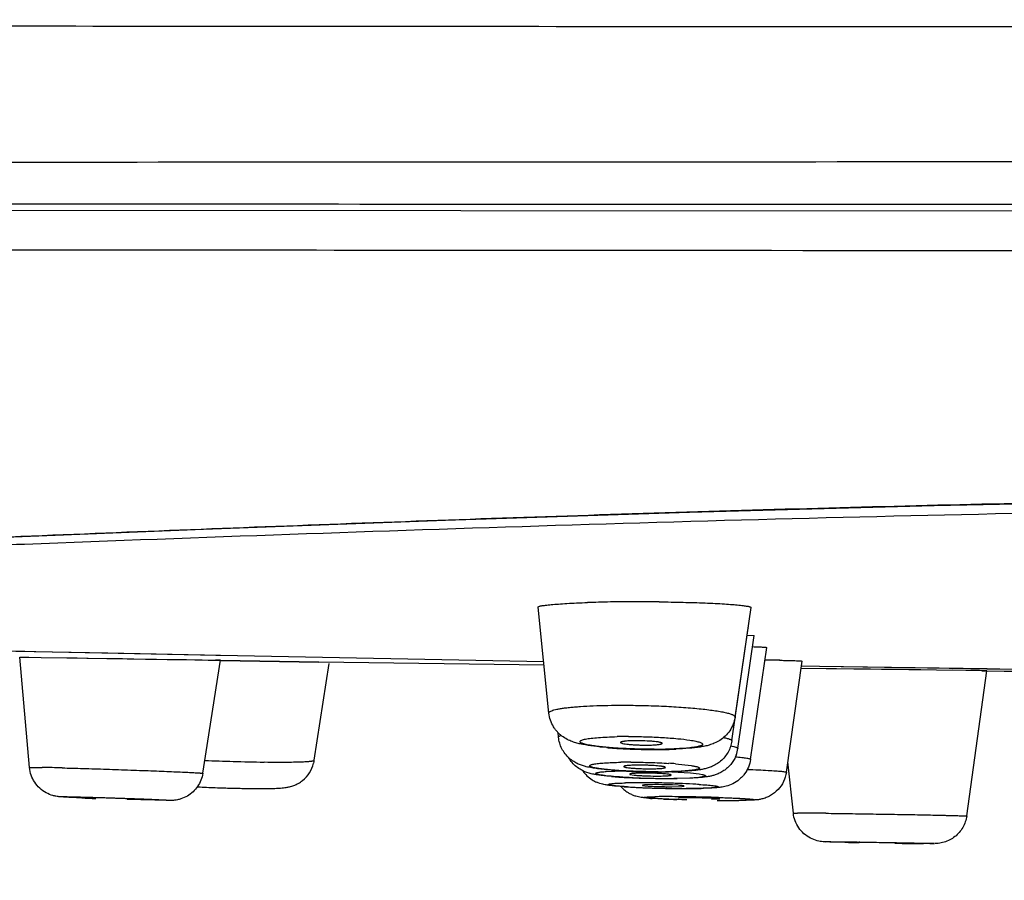
# Model space of a CAD drawing. Units: millimetres. Extents: x 72 to 8980, y -1552 to 626.
# Drawn here: x 6950 to 6965, y -145 to -132 of the extents above; entities that cross this region are included whole.
import ezdxf

# ---------------------------------------------------------------- set-up
doc = ezdxf.new("R2010")
doc.units = ezdxf.units.MM
doc.header["$MEASUREMENT"] = 0
doc.layers.add('Dimensions', color=7, linetype='Continuous')
doc.styles.get("Standard").update_dxf_attribs({"font": 'helr45w.ttf'})
doc.dimstyles.get("Standard").update_dxf_attribs({"dimscale": 10, "dimtxt": 2.5, "dimasz": 0.8, "dimexe": 1, "dimexo": 1, "dimgap": 1, "dimtad": 2, "dimtih": 1, "dimtoh": 1, "dimdec": 0, "dimzin": 0, "dimdsep": 46, "dimtxsty": 'Standard', "dimblk": 'DOT', "dimcen": 2, "dimclrd": 1, "dimclre": 1, "dimclrt": 1, "dimadec": 0, "dimazin": 0, "dimtfac": 1, "dimtdec": 0, "dimtofl": 0, "dimtmove": 0, "dimatfit": 3, "dimfxl": 1, "dimtolj": 1, "dimtzin": 0, "dimarcsym": 0})

# ---------------------------------------------------------------- blocks, each defined once
blk = doc.blocks.new('_Dot')
at = {"color": 0, "linetype": 'ByBlock', "lineweight": -2}
blk.add_line((-0.5, 0), (-1, 0), dxfattribs=at)
at = {"color": 0, "linetype": 'ByBlock', "const_width": 0.5}
blk.add_lwpolyline([(-0.25, 0, 1), (0.25, 0, 1)], format="xyb", close=True, dxfattribs=at)
blk = doc.blocks.new('*D44')
at = {"layer": 'Dimensions', "color": 1, "lineweight": -2, "transparency": 16777216}
for p, q in [((6875.776, -143.206), (6875.776, -196.075)), ((7074.691, -143.206), (7074.691, -196.075)), ((6883.776, -186.075), (7066.691, -186.075))]:
    blk.add_line(p, q, dxfattribs=at)
at = {"layer": 'Dimensions', "color": 1, "lineweight": -2, "transparency": 16777216, "xscale": 8, "yscale": 8, "zscale": 8, "rotation": 180}
blk.add_blockref('_Dot', (6875.776, -186.075), dxfattribs=at)
at = {"layer": 'Dimensions', "color": 1, "lineweight": -2, "transparency": 16777216, "xscale": 8, "yscale": 8, "zscale": 8}
blk.add_blockref('_Dot', (7074.691, -186.075), dxfattribs=at)
at = {"layer": 'Dimensions', "color": 1, "transparency": 16777216, "insert": (6975.233, -208.906), "char_height": 25, "attachment_point": 5}
blk.add_mtext('\\A1;199', dxfattribs=at)

msp = doc.modelspace()

# ---------------------------------------------------------------- linework, layer by layer
at = {"color": 7, "linetype": 'Continuous'}
for p, q in [((6961.609, -135.608), (6962.097, -135.609)), ((6961.609, -135.608), (6962.097, -135.609)), ((6962.097, -135.609), (6975.233, -135.613)), ((6958.133, -142.834), (6957.966, -141.179)), ((6961.04, -142.897), (6961.29, -141.186)), ((6960.991, -143.269), (6961.247, -141.506)), ((6961.227, -141.616), (6961.339, -141.622)), ((6961.245, -141.505), (6961.247, -141.506)), ((6961.083, -143.387), (6961.339, -141.622)), ((6951.247, -141.901), (6947.38, -141.824)), ((6949.871, -141.873), (6948.903, -141.854)), ((6949.948, -141.875), (6949.871, -141.873)), ((6950.122, -141.878), (6949.948, -141.875)), ((6952.691, -141.93), (6950.122, -141.878)), ((6953.007, -141.935), (6951.247, -141.901)), ((6961.282, -143.558), (6961.535, -141.81)), ((6950.023, -143.685), (6949.869, -141.961)), ((6949.869, -141.961), (6949.946, -141.962)), ((6949.87, -141.961), (6949.869, -141.961)), ((6949.87, -141.961), (6949.869, -141.961)), ((6949.9, -141.961), (6950.012, -141.963)), ((6949.946, -141.962), (6950.202, -141.965)), ((6950.012, -141.963), (6950.202, -141.965)), ((6950.202, -141.965), (6950.607, -141.971)), ((6950.607, -141.971), (6952.174, -141.995)), ((6950.936, -141.976), (6951.474, -141.984)), ((6952.008, -141.992), (6952.473, -142)), ((6952.473, -142), (6952.95, -142.008)), ((6952.931, -141.934), (6952.691, -141.93)), ((6952.729, -143.775), (6953.006, -142.009)), ((6953.006, -142.009), (6952.929, -142.009)), ((6953.007, -141.936), (6952.931, -141.934)), ((6952.95, -142.008), (6953.005, -142.009)), ((6953.005, -142.009), (6953.006, -142.009)), ((6953.005, -142.009), (6953.006, -142.01)), ((6953.006, -142.013), (6954.541, -142.037)), ((6954.541, -142.037), (6953.006, -142.014)), ((6958.052, -142.032), (6953.007, -141.936)), ((6954.47, -143.571), (6954.703, -142.062)), ((6958.058, -142.087), (6954.541, -142.037)), ((6958.058, -142.087), (6954.541, -142.037)), ((6961.842, -143.758), (6962.091, -142.024)), ((6962.465, -142.142), (6962.074, -142.138)), ((6962.465, -142.142), (6962.075, -142.138)), ((6962.36, -142.107), (6962.09, -142.102)), ((6962.36, -142.107), (6962.09, -142.102)), ((6964.976, -142.145), (6962.36, -142.107)), ((6964.723, -142.144), (6962.36, -142.107)), ((6962.626, -142.144), (6962.465, -142.142)), ((6964.187, -142.162), (6962.465, -142.142)), ((6963.154, -142.15), (6962.626, -142.144)), ((6964.187, -142.162), (6963.703, -142.156)), ((6964.644, -142.168), (6964.187, -142.162)), ((6964.975, -142.172), (6964.443, -142.165)), ((6964.857, -142.17), (6964.644, -142.168)), ((6964.658, -144.441), (6964.975, -142.172)), ((6964.975, -142.148), (6964.723, -142.144)), ((6964.895, -142.172), (6964.968, -142.173)), ((6964.895, -142.172), (6964.942, -142.172)), ((6964.968, -142.173), (6964.975, -142.172)), ((6958.284, -143.21), (6958.277, -143.14)), ((6959.899, -143.312), (6959.902, -143.308)), ((6961.083, -143.384), (6961.083, -143.387)), ((6961.951, -144.396), (6961.866, -143.594)), ((6950.023, -143.685), (6950.089, -143.683)), ((6950.089, -143.683), (6950.221, -143.684)), ((6958.776, -143.777), (6958.713, -143.757)), ((6959.03, -143.746), (6959.303, -143.736)), ((6960.052, -143.749), (6960.344, -143.769)), ((6960.11, -143.626), (6960.356, -143.653)), ((6960.344, -143.769), (6960.481, -143.785)), ((6959.396, -143.788), (6959.399, -143.791)), ((6959.399, -143.791), (6959.464, -143.802)), ((6960.382, -143.848), (6960.087, -143.855)), ((6960.334, -143.848), (6960.138, -143.854)), ((6960.475, -143.838), (6960.334, -143.848)), ((6960.525, -143.832), (6960.475, -143.838)), ((6960.481, -143.785), (6960.529, -143.793)), ((6959.305, -143.984), (6959.184, -143.975)), ((6959.627, -143.954), (6959.596, -143.959)), ((6959.787, -143.95), (6959.627, -143.954)), ((6960.051, -143.984), (6960.212, -143.98)), ((6960.154, -143.961), (6960.065, -143.956)), ((6960.212, -143.98), (6960.243, -143.976)), ((6950.512, -144.139), (6950.546, -144.139)), ((6951.053, -144.157), (6951.037, -144.158)), ((6952.193, -144.199), (6951.55, -144.184)), ((6951.67, -144.18), (6951.686, -144.18)), ((6952.211, -144.198), (6952.177, -144.199)), ((6959.715, -144.142), (6959.789, -144.14)), ((6959.924, -144.176), (6959.744, -144.167)), ((6960.289, -144.157), (6960.155, -144.162)), ((6960.448, -144.159), (6960.289, -144.157)), ((6960.671, -144.18), (6960.805, -144.175)), ((6961.951, -144.396), (6962.017, -144.395)), ((6962.447, -144.843), (6962.482, -144.842)), ((6962.988, -144.852), (6962.973, -144.852)), ((6963.622, -144.863), (6962.988, -144.852)), ((6963.606, -144.863), (6963.622, -144.863)), ((6964.121, -144.872), (6963.984, -144.871)), ((6964.113, -144.872), (6964.002, -144.872)), ((6964.147, -144.872), (6964.113, -144.872))]:
    msp.add_line(p, q, dxfattribs=at)
for points in [[(6894.9, -134.869), (6896.123, -134.869), (6897.731, -134.87), (6899.43, -134.872), (6901.194, -134.875), (6903.041, -134.88), (6905.04, -134.885), (6907.193, -134.891), (6909.497, -134.898), (6912.018, -134.906), (6914.747, -134.914), (6917.692, -134.923), (6920.946, -134.933), (6924.471, -134.943), (6928.301, -134.952), (6932.651, -134.962), (6937.378, -134.97), (6942.619, -134.977), (6949.007, -134.983), (6956.756, -134.989), (6965.651, -134.993), (6975.233, -134.995)], [(6913.148, -141.065), (6915.627, -141.06), (6918.538, -141.039), (6921.559, -141.003), (6924.683, -140.949), (6927.905, -140.878), (6931.221, -140.788), (6934.626, -140.68), (6938.112, -140.555), (6941.673, -140.416), (6945.307, -140.267), (6949.002, -140.114), (6952.742, -139.964), (6956.519, -139.823), (6960.327, -139.698), (6964.151, -139.593), (6967.983, -139.516), (6971.816, -139.468), (6975.233, -139.454)], [(6949.869, -141.961), (6949.874, -141.961), (6949.9, -141.961)], [(6950.607, -141.971), (6950.767, -141.973), (6950.936, -141.976)], [(6951.474, -141.984), (6951.834, -141.99), (6952.008, -141.992)], [(6952.174, -141.995), (6952.603, -142.002), (6952.717, -142.004), (6952.813, -142.006), (6952.891, -142.007)], [(6952.891, -142.007), (6952.988, -142.009), (6953.005, -142.009)], [(6953.006, -142.01), (6953.001, -142.01), (6952.975, -142.009), (6952.929, -142.009)], [(6954.541, -142.037), (6953.578, -142.022), (6953.006, -142.013)], [(6963.703, -142.156), (6963.523, -142.154), (6963.154, -142.15)], [(6964.975, -142.172), (6964.966, -142.172), (6964.942, -142.172), (6964.857, -142.17)]]:
    msp.add_lwpolyline(points, dxfattribs=at)
for centre, radius, start, end in [((6959.406, -161.298), 20.2, 91.409, 91.8971), ((6959.519, -165.864), 24.768, 90.5529, 91.4125), ((6959.553, -168.682), 27.587, 90.1697, 90.567), ((6959.56, -170.216), 29.12, 89.4134, 90.173), ((6960.826, -187.168), 45.167, 88.8435, 89.1341), ((6976.11, 802.957), 945.197, 269.325016, 269.847849), ((6959.375, -151.146), 7.946, 89.9709, 91.2807), ((6959.509, -146.375), 3.109, 88.8727, 89.9803), ((6959.621, -136.539), 6.859, 265.138, 265.8602), ((6959.69, -135.575), 7.826, 265.8669, 266.5532), ((6959.741, -134.728), 8.674, 266.5576, 267.2233), ((6959.771, -134.102), 9.301, 267.2258, 267.8908), ((6959.79, -133.552), 9.851, 267.894, 269.2575), ((6959.787, -133.956), 9.447, 269.247, 269.9971), ((6959.779, -135.454), 7.946, 269.9709, 271.2807), ((6959.787, -134.668), 8.735, 269.9949, 270.7564), ((6959.812, -136.063), 7.34, 270.7026, 272.3929), ((6960.585, -143.315), 0.504, 339.728, 351.7617), ((6954.068, -112.603), 30.998, 267.5832, 268.4058), ((6954.035, -113.998), 29.603, 268.3928, 269.3229), ((6953.922, -122.609), 20.99, 269.3558, 269.9717), ((6953.975, -143.495), 0.501, 345.8149, 351.2639), ((6959.411, -151.845), 8.244, 89.972, 91.0779), ((6949.71, -175.486), 31.807, 88.5213, 89.0804), ((6959.075, -143.45), 0.502, 214.4418, 237.7988), ((6959.656, -136.899), 6.847, 265.4292, 266.032), ((6959.724, -135.911), 7.838, 266.0377, 266.6115), ((6959.781, -134.93), 8.82, 266.6166, 267.1676), ((6959.822, -134.078), 9.674, 267.1707, 267.7088), ((6959.845, -133.498), 10.254, 267.7103, 268.2519), ((6959.856, -133.145), 10.608, 268.2521, 268.8053), ((6959.546, -147.356), 3.709, 89.0575, 89.9806), ((6959.543, -147.565), 3.917, 88.2299, 89.0628), ((6959.858, -133.092), 10.66, 268.8017, 269.3749), ((6959.852, -133.768), 9.985, 269.3688, 269.9971), ((6959.844, -135.507), 8.244, 269.972, 271.0779), ((6959.852, -134.669), 9.083, 269.995, 270.6342), ((6959.586, -150.299), 6.694, 85.5036, 86.3847), ((6959.094, -143.421), 0.537, 237.696, 246.71), ((6959.637, -137.415), 6.43, 265.3179, 265.8103), ((6959.718, -136.298), 7.55, 265.8161, 266.2747), ((6959.798, -135.068), 8.783, 266.2799, 266.7085), ((6959.868, -133.832), 10.021, 266.7123, 267.1179), ((6959.924, -132.702), 11.152, 267.1209, 267.5138), ((6959.937, -132.694), 11.159, 267.1877, 267.7805), ((6959.566, -155.371), 11.448, 89.9722, 90.6941), ((6959.967, -131.703), 12.153, 267.5162, 267.9018), ((6959.978, -131.617), 12.237, 267.7819, 268.3341), ((6959.994, -130.954), 12.902, 267.903, 268.2879), ((6959.567, -159.524), 15.602, 89.1099, 89.9862), ((6960.005, -130.596), 13.259, 268.2881, 268.6836), ((6959.619, -148.339), 4.567, 89.2401, 89.9808), ((6959.998, -130.931), 12.924, 268.3366, 268.8612), ((6959.616, -148.642), 4.87, 87.9445, 89.254), ((6960.008, -130.464), 13.391, 268.6837, 269.0935), ((6959.988, -131.687), 12.168, 268.8369, 269.9868), ((6959.822, -139.251), 4.567, 269.2401, 269.9808), ((6960.004, -130.765), 13.091, 269.0909, 269.5236), ((6959.996, -131.825), 12.031, 269.5182, 269.9975), ((6959.989, -134.143), 9.712, 269.9731, 270.8747), ((6959.996, -133.159), 10.697, 269.996, 270.4878), ((6953.407, -130.538), 13.468, 266.7546, 266.9366), ((6953.588, -127.065), 16.946, 266.952, 267.8691), ((6953.729, -123.619), 20.395, 267.8338, 268.1256), ((6953.741, -123.261), 20.753, 268.1239, 268.4246), ((6953.706, -124.578), 19.435, 268.421, 269.0904), ((6953.637, -128.936), 15.077, 269.0896, 269.9421), ((6959.635, -143.651), 0.502, 221.0971, 240.448), ((6959.898, -135.054), 8.949, 266.1955, 266.8445), ((6959.514, -151.594), 7.671, 90.8752, 91.3866), ((6959.954, -134.4), 9.605, 266.4569, 267.0344), ((6959.539, -153.023), 9.1, 90.7032, 90.8895), ((6960.067, -131.945), 12.063, 266.8562, 267.425), ((6960.093, -131.693), 12.315, 267.0407, 267.525), ((6960.261, -127.404), 16.608, 267.4619, 268.487), ((6960.247, -127.964), 16.048, 267.5516, 268.374), ((6959.986, -139.348), 4.635, 266.7985, 268.0507), ((6959.786, -149.787), 5.836, 89.4176, 89.9806), ((6960.292, -126.449), 17.563, 268.3653, 269.5301), ((6959.544, -161.591), 17.669, 88.3681, 89.1395), ((6960.305, -125.872), 18.141, 268.4747, 269.318), ((6960.055, -137.526), 6.458, 267.9826, 268.957), ((6959.787, -150.215), 6.264, 87.46, 89.4704), ((6960.063, -137.219), 6.765, 268.9401, 269.4175), ((6960.053, -138.148), 5.836, 269.4176, 269.9806), ((6959.569, -160.747), 16.824, 87.9635, 88.3684), ((6960.281, -128.292), 15.721, 269.302, 269.9918), ((6960.269, -129.426), 14.586, 269.5265, 269.9956), ((6959.68, -157.678), 13.753, 87.0735, 87.9713), ((6960.273, -132.564), 11.448, 269.9722, 270.6941), ((6959.885, -153.535), 9.605, 86.4569, 87.0344), ((6960.318, -136.026), 7.986, 270.6782, 271.3817), ((6953.123, -88.643), 55.563, 267.6445, 267.8685), ((6960.051, -139.28), 4.897, 265.7994, 266.4039), ((6959.925, -151.753), 7.614, 90.5012, 91.0263), ((6959.969, -156.495), 12.357, 89.9697, 90.5152), ((6960.787, -124.082), 20.113, 267.5405, 268.1388), ((6959.965, -166.13), 21.991, 89.0977, 89.9706), ((6959.878, -173.311), 29.173, 88.9158, 89.1504), ((6959.857, -174.511), 30.372, 88.6872, 88.9178), ((6959.906, -172.434), 28.295, 88.2205, 88.6903), ((6960.989, -124.008), 20.191, 269.3584, 269.984), ((6961.012, -121.95), 22.249, 269.5141, 269.7362), ((6960.995, -126.078), 18.121, 269.7302, 269.9971), ((6960.99, -131.842), 12.357, 269.9697, 270.5152), ((6962.007, -160.084), 15.689, 89.4815, 89.961), ((6961.638, -208.015), 63.622, 89.26064, 89.54022), ((6964.971, -38.369), 106.506, 268.80871, 268.92826), ((6964.739, -68.948), 75.928, 269.09345, 269.43014)]:
    msp.add_arc(centre, radius, start, end, dxfattribs=at)
for points, knots in [([(6969.233, -132.12), (6966.374, -132.12), (6960.658, -132.118), (6952.087, -132.112), (6944.95, -132.106), (6939.248, -132.1), (6934.982, -132.093), (6930.73, -132.085), (6926.497, -132.076), (6922.295, -132.066), (6918.136, -132.053), (6914.038, -132.039), (6910.028, -132.028), (6906.137, -132.018), (6903.587, -132.01), (6902.338, -132.007)], [0, 0, 0, 0, 0.128214, 0.256366, 0.384377, 0.448283, 0.512071, 0.575672, 0.638991, 0.701881, 0.764145, 0.825511, 0.885636, 0.943996, 1, 1, 1, 1]), ([(6894.211, -134.312), (6896.996, -134.312), (6902.979, -134.305), (6912.368, -134.284), (6922.462, -134.263), (6936.414, -134.24), (6950.497, -134.229), (6964.624, -134.223), (6971.697, -134.221), (6975.233, -134.221)], [0, 0, 0, 0, 0.103149, 0.221535, 0.347619, 0.476909, 0.738137, 0.869058, 1, 1, 1, 1]), ([(6894.896, -134.787), (6896.215, -134.787), (6898.982, -134.789), (6903.298, -134.796), (6907.917, -134.807), (6912.759, -134.819), (6917.755, -134.832), (6922.853, -134.844), (6928.016, -134.856), (6932.347, -134.863), (6935.826, -134.868), (6939.318, -134.872), (6943.689, -134.877), (6948.939, -134.881), (6955.947, -134.886), (6964.712, -134.89), (6971.726, -134.891), (6975.233, -134.891)], [0, 0, 0, 0, 0.049253, 0.10333, 0.161177, 0.221734, 0.284134, 0.347739, 0.412106, 0.476937, 0.509467, 0.542048, 0.60732, 0.672682, 0.738101, 0.869028, 1, 1, 1, 1]), ([(6895.463, -135.45), (6896.545, -135.45), (6898.803, -135.452), (6902.317, -135.46), (6906.064, -135.473), (6911.39, -135.494), (6918.307, -135.523), (6926.795, -135.554), (6935.434, -135.577), (6944.138, -135.593), (6952.869, -135.602), (6958.695, -135.607), (6961.609, -135.608)], [0, 0, 0, 0, 0.049077, 0.102429, 0.159346, 0.219047, 0.343973, 0.473054, 0.604022, 0.735768, 0.867817, 1, 1, 1, 1]), ([(6932.889, -140.735), (6934.528, -140.683), (6937.857, -140.566), (6942.915, -140.365), (6948.101, -140.146), (6953.395, -139.93), (6958.776, -139.734), (6964.224, -139.575), (6969.717, -139.471), (6973.392, -139.446), (6975.233, -139.446)], [0, 0, 0, 0, 0.116159, 0.235812, 0.358493, 0.483712, 0.610978, 0.739789, 0.869634, 1, 1, 1, 1]), ([(6913.633, -141.101), (6914.666, -141.101), (6916.778, -141.096), (6920.015, -141.07), (6923.384, -141.026), (6926.878, -140.962), (6930.488, -140.877), (6934.205, -140.772), (6938.02, -140.646), (6941.925, -140.504), (6945.91, -140.35), (6951.355, -140.138), (6958.289, -139.886), (6966.719, -139.666), (6972.386, -139.61), (6975.233, -139.61)], [0, 0, 0, 0, 0.050279, 0.102843, 0.157566, 0.214317, 0.272962, 0.333358, 0.395361, 0.458819, 0.52358, 0.589487, 0.724107, 0.861387, 1, 1, 1, 1]), ([(6957.966, -141.179), (6957.966, -141.178), (6957.968, -141.174), (6957.973, -141.172), (6957.981, -141.168), (6957.996, -141.164), (6958.018, -141.159), (6958.047, -141.154), (6958.082, -141.149), (6958.124, -141.144), (6958.191, -141.138), (6958.288, -141.13), (6958.421, -141.122), (6958.573, -141.114), (6958.68, -141.11), (6958.737, -141.108)], [0, 0, 0, 0, 0.007344, 0.013275, 0.021061, 0.042518, 0.072022, 0.109633, 0.155286, 0.208778, 0.269878, 0.413953, 0.585493, 0.781828, 1, 1, 1, 1]), ([(6959.858, -141.097), (6959.982, -141.099), (6960.221, -141.103), (6960.459, -141.11), (6960.572, -141.115)], [0, 0, 0, 0, 0.522969, 1, 1, 1, 1]), ([(6960.572, -141.115), (6960.625, -141.117), (6960.726, -141.121), (6960.868, -141.129), (6960.992, -141.138), (6961.082, -141.146), (6961.144, -141.152), (6961.182, -141.157), (6961.215, -141.162), (6961.241, -141.166), (6961.26, -141.171), (6961.272, -141.174), (6961.278, -141.176), (6961.283, -141.179), (6961.287, -141.181), (6961.289, -141.183), (6961.29, -141.185), (6961.29, -141.186)], [0, 0, 0, 0, 0.219449, 0.416475, 0.588035, 0.731858, 0.792712, 0.845851, 0.891101, 0.92838, 0.957639, 0.969265, 0.978905, 0.986601, 0.99245, 0.996697, 1, 1, 1, 1]), ([(6961.316, -141.797), (6961.333, -141.798), (6961.365, -141.799), (6961.409, -141.8), (6961.447, -141.802), (6961.478, -141.803), (6961.499, -141.805), (6961.513, -141.806), (6961.521, -141.807), (6961.527, -141.808), (6961.531, -141.808), (6961.534, -141.809), (6961.535, -141.81), (6961.535, -141.81)], [0, 0, 0, 0, 0.230009, 0.431475, 0.603521, 0.745277, 0.855918, 0.899433, 0.935062, 0.962806, 0.982691, 0.994832, 1, 1, 1, 1]), ([(6961.737, -142.01), (6961.764, -142.01), (6961.815, -142.011), (6961.886, -142.013), (6961.947, -142.015), (6961.991, -142.016), (6962.021, -142.018), (6962.039, -142.019), (6962.055, -142.02), (6962.068, -142.02), (6962.078, -142.021), (6962.085, -142.022), (6962.089, -142.023), (6962.091, -142.023), (6962.091, -142.024), (6962.091, -142.024)], [0, 0, 0, 0, 0.227399, 0.428028, 0.600234, 0.742671, 0.802463, 0.854509, 0.898713, 0.934982, 0.963226, 0.98337, 0.995433, 0.998531, 1, 1, 1, 1]), ([(6973.6, -142.235), (6972.88, -142.233), (6970.005, -142.217), (6967.13, -142.18), (6964.975, -142.148)], [0, 0, 0, 0, 0.250389, 1, 1, 1, 1]), ([(6958.133, -142.834), (6958.133, -142.832), (6958.134, -142.827), (6958.138, -142.82), (6958.144, -142.814), (6958.157, -142.805), (6958.18, -142.795), (6958.216, -142.784), (6958.262, -142.773), (6958.317, -142.763), (6958.382, -142.754), (6958.456, -142.745), (6958.538, -142.738), (6958.662, -142.728), (6958.912, -142.715), (6959.133, -142.712), (6959.286, -142.712)], [0, 0, 0, 0, 0.005445, 0.011525, 0.018903, 0.027949, 0.05171, 0.083548, 0.12359, 0.171634, 0.227384, 0.290514, 0.360639, 0.437256, 0.607856, 1, 1, 1, 1]), ([(6958.661, -143.324), (6958.637, -143.319), (6958.588, -143.309), (6958.514, -143.288), (6958.435, -143.256), (6958.368, -143.217), (6958.314, -143.176), (6958.274, -143.139), (6958.238, -143.097), (6958.195, -143.035), (6958.154, -142.947), (6958.137, -142.872), (6958.133, -142.834)], [0, 0, 0, 0, 0.0947, 0.19086, 0.297454, 0.422025, 0.489584, 0.559635, 0.631476, 0.704426, 0.851654, 1, 1, 1, 1]), ([(6959.286, -142.712), (6959.394, -142.712), (6959.61, -142.714), (6959.927, -142.725), (6960.183, -142.74), (6960.376, -142.755), (6960.507, -142.768), (6960.626, -142.782), (6960.732, -142.796), (6960.824, -142.812), (6960.891, -142.826), (6960.937, -142.837), (6960.965, -142.846), (6960.988, -142.854), (6961.007, -142.862), (6961.022, -142.871), (6961.033, -142.879), (6961.04, -142.888), (6961.041, -142.894), (6961.04, -142.897)], [0, 0, 0, 0, 0.181321, 0.362477, 0.533867, 0.61331, 0.687299, 0.754929, 0.815318, 0.867774, 0.911741, 0.930384, 0.946732, 0.960782, 0.972553, 0.982101, 0.989564, 0.995274, 1, 1, 1, 1]), ([(6961.04, -142.897), (6961.035, -142.935), (6961.015, -143.009), (6960.962, -143.111), (6960.891, -143.196), (6960.807, -143.261), (6960.722, -143.305), (6960.642, -143.334), (6960.568, -143.352), (6960.519, -143.36), (6960.495, -143.364)], [0, 0, 0, 0, 0.148398, 0.296012, 0.440255, 0.577546, 0.702756, 0.809704, 0.905419, 1, 1, 1, 1]), ([(6958.284, -143.21), (6958.284, -143.208), (6958.285, -143.204), (6958.289, -143.199), (6958.295, -143.194), (6958.306, -143.189), (6958.316, -143.185), (6958.322, -143.183)], [0, 0, 0, 0, 0.146925, 0.237889, 0.346778, 0.627459, 1, 1, 1, 1]), ([(6958.718, -143.672), (6958.698, -143.667), (6958.656, -143.655), (6958.589, -143.63), (6958.518, -143.592), (6958.448, -143.538), (6958.385, -143.471), (6958.334, -143.392), (6958.299, -143.304), (6958.287, -143.242), (6958.284, -143.21)], [0, 0, 0, 0, 0.090854, 0.195977, 0.315813, 0.44685, 0.583156, 0.721262, 0.860353, 1, 1, 1, 1]), ([(6959.775, -143.4), (6959.717, -143.4), (6959.601, -143.399), (6959.427, -143.394), (6959.259, -143.386), (6959.124, -143.377), (6959.023, -143.368), (6958.954, -143.361), (6958.89, -143.354), (6958.832, -143.346), (6958.781, -143.338), (6958.736, -143.329), (6958.698, -143.32), (6958.667, -143.311), (6958.644, -143.303), (6958.63, -143.295), (6958.623, -143.288), (6958.62, -143.283), (6958.62, -143.278), (6958.622, -143.273), (6958.626, -143.269), (6958.634, -143.262), (6958.65, -143.255), (6958.676, -143.247), (6958.708, -143.24), (6958.748, -143.233), (6958.815, -143.224), (6958.915, -143.215), (6959.05, -143.207), (6959.146, -143.203), (6959.198, -143.202)], [0, 0, 0, 0, 0.098673, 0.198312, 0.295022, 0.385531, 0.427554, 0.466947, 0.503411, 0.536667, 0.566441, 0.592465, 0.614535, 0.632559, 0.646497, 0.656433, 0.660045, 0.662958, 0.665522, 0.668216, 0.671458, 0.675491, 0.68636, 0.701279, 0.72033, 0.74341, 0.770367, 0.835208, 0.9128, 1, 1, 1, 1]), ([(6959.51, -143.266), (6959.476, -143.266), (6959.414, -143.267), (6959.346, -143.271), (6959.308, -143.276), (6959.294, -143.278), (6959.281, -143.28), (6959.271, -143.282), (6959.263, -143.285), (6959.257, -143.288), (6959.252, -143.291), (6959.253, -143.294)], [0, 0, 0, 0, 0.391986, 0.710868, 0.774074, 0.829873, 0.877928, 0.917935, 0.949694, 0.97337, 1, 1, 1, 1]), ([(6959.253, -143.294), (6959.253, -143.295), (6959.255, -143.298), (6959.266, -143.304), (6959.29, -143.31), (6959.327, -143.316), (6959.377, -143.322), (6959.437, -143.327), (6959.503, -143.331), (6959.573, -143.334), (6959.621, -143.334), (6959.645, -143.334)], [0, 0, 0, 0, 0.010996, 0.029367, 0.092808, 0.1905, 0.318637, 0.471332, 0.641689, 0.821332, 1, 1, 1, 1]), ([(6959.379, -143.2), (6959.468, -143.2), (6959.645, -143.203), (6959.9, -143.214), (6960.13, -143.231), (6960.273, -143.247), (6960.336, -143.257)], [0, 0, 0, 0, 0.27848, 0.552293, 0.798936, 1, 1, 1, 1]), ([(6959.902, -143.308), (6959.903, -143.305), (6959.896, -143.3), (6959.888, -143.297), (6959.877, -143.294), (6959.864, -143.291), (6959.847, -143.287), (6959.828, -143.284), (6959.797, -143.28), (6959.754, -143.276), (6959.675, -143.27), (6959.613, -143.268), (6959.57, -143.267)], [0, 0, 0, 0, 0.025753, 0.05051, 0.084008, 0.126044, 0.176274, 0.234302, 0.299697, 0.449988, 0.621279, 1, 1, 1, 1]), ([(6960.336, -143.257), (6960.352, -143.259), (6960.382, -143.264), (6960.424, -143.273), (6960.459, -143.281), (6960.488, -143.289), (6960.51, -143.298), (6960.524, -143.305), (6960.531, -143.312), (6960.534, -143.316), (6960.535, -143.321), (6960.534, -143.325), (6960.531, -143.33), (6960.524, -143.336), (6960.511, -143.343), (6960.489, -143.35), (6960.447, -143.361), (6960.378, -143.372), (6960.318, -143.379), (6960.284, -143.382)], [0, 0, 0, 0, 0.101858, 0.191108, 0.267159, 0.329743, 0.378744, 0.414411, 0.427653, 0.43839, 0.447578, 0.456661, 0.467102, 0.47989, 0.514344, 0.562028, 0.623448, 0.786519, 1, 1, 1, 1]), ([(6960.991, -143.269), (6960.986, -143.3), (6960.972, -143.36), (6960.934, -143.445), (6960.881, -143.521), (6960.799, -143.606), (6960.702, -143.662), (6960.607, -143.696), (6960.564, -143.706), (6960.544, -143.71)], [0, 0, 0, 0, 0.138728, 0.277331, 0.415271, 0.550755, 0.80268, 0.908678, 1, 1, 1, 1]), ([(6960.862, -143.216), (6960.872, -143.218), (6960.891, -143.222), (6960.918, -143.229), (6960.941, -143.235), (6960.959, -143.242), (6960.973, -143.248), (6960.983, -143.255), (6960.99, -143.262), (6960.991, -143.267), (6960.991, -143.269)], [0, 0, 0, 0, 0.216806, 0.406539, 0.56902, 0.70423, 0.812471, 0.894797, 0.95431, 1, 1, 1, 1]), ([(6959.04, -143.373), (6958.971, -143.368), (6958.844, -143.355), (6958.718, -143.336), (6958.661, -143.324)], [0, 0, 0, 0, 0.541204, 1, 1, 1, 1]), ([(6959.645, -143.334), (6959.675, -143.334), (6959.72, -143.334), (6959.776, -143.331), (6959.812, -143.328), (6959.843, -143.325), (6959.868, -143.322), (6959.886, -143.318), (6959.896, -143.314), (6959.899, -143.312)], [0, 0, 0, 0, 0.358579, 0.519846, 0.662858, 0.784274, 0.881998, 0.954165, 1, 1, 1, 1]), ([(6960.284, -143.382), (6960.234, -143.386), (6960.125, -143.393), (6960.016, -143.397), (6959.957, -143.398)], [0, 0, 0, 0, 0.464054, 1, 1, 1, 1]), ([(6960.495, -143.364), (6960.438, -143.373), (6960.313, -143.386), (6960.187, -143.394), (6960.119, -143.396)], [0, 0, 0, 0, 0.458635, 1, 1, 1, 1]), ([(6960.974, -143.348), (6960.989, -143.351), (6961.016, -143.356), (6961.046, -143.364), (6961.064, -143.37), (6961.073, -143.375), (6961.08, -143.379), (6961.083, -143.382), (6961.083, -143.384)], [0, 0, 0, 0, 0.394744, 0.691692, 0.803245, 0.890486, 0.954758, 1, 1, 1, 1]), ([(6953.911, -143.6), (6953.952, -143.6), (6954.029, -143.599), (6954.139, -143.598), (6954.234, -143.596), (6954.315, -143.593), (6954.371, -143.589), (6954.408, -143.586), (6954.429, -143.583), (6954.446, -143.581), (6954.458, -143.578), (6954.466, -143.575), (6954.469, -143.572), (6954.47, -143.571)], [0, 0, 0, 0, 0.21739, 0.413335, 0.584618, 0.728232, 0.842423, 0.888102, 0.925978, 0.955933, 0.977963, 0.992303, 1, 1, 1, 1]), ([(6958.713, -143.757), (6958.688, -143.747), (6958.636, -143.723), (6958.561, -143.674), (6958.494, -143.609), (6958.457, -143.557), (6958.441, -143.529)], [0, 0, 0, 0, 0.225047, 0.475653, 0.736167, 1, 1, 1, 1]), ([(6959.84, -143.751), (6959.789, -143.751), (6959.684, -143.75), (6959.528, -143.746), (6959.376, -143.74), (6959.232, -143.732), (6959.12, -143.723), (6959.038, -143.716), (6958.984, -143.71), (6958.935, -143.704), (6958.892, -143.697), (6958.855, -143.691), (6958.824, -143.684), (6958.803, -143.678), (6958.79, -143.673), (6958.783, -143.67), (6958.777, -143.666), (6958.773, -143.663), (6958.771, -143.66), (6958.77, -143.656), (6958.772, -143.652), (6958.776, -143.649), (6958.781, -143.646), (6958.792, -143.641), (6958.809, -143.636), (6958.836, -143.631), (6958.869, -143.625), (6958.908, -143.621), (6958.954, -143.616), (6959.025, -143.611), (6959.127, -143.606), (6959.211, -143.603), (6959.256, -143.602)], [0, 0, 0, 0, 0.098434, 0.198598, 0.296558, 0.388969, 0.472867, 0.510759, 0.545544, 0.576931, 0.60463, 0.628408, 0.648132, 0.663705, 0.669919, 0.67509, 0.679245, 0.682464, 0.684935, 0.687052, 0.689387, 0.692388, 0.696274, 0.701143, 0.713994, 0.731076, 0.7523, 0.777527, 0.8066, 0.839344, 0.914532, 1, 1, 1, 1]), ([(6959.415, -143.601), (6959.516, -143.601), (6959.713, -143.604), (6959.911, -143.613), (6960.008, -143.619)], [0, 0, 0, 0, 0.508909, 1, 1, 1, 1]), ([(6961.057, -143.489), (6961.049, -143.513), (6961.028, -143.558), (6960.987, -143.621), (6960.938, -143.677), (6960.882, -143.724), (6960.823, -143.761), (6960.763, -143.788), (6960.707, -143.807), (6960.671, -143.817), (6960.655, -143.82)], [0, 0, 0, 0, 0.137314, 0.274515, 0.411192, 0.545474, 0.675009, 0.796937, 0.906692, 1, 1, 1, 1]), ([(6961.282, -143.558), (6961.276, -143.599), (6961.255, -143.679), (6961.204, -143.769), (6961.151, -143.832), (6961.092, -143.887), (6961.041, -143.921), (6961.005, -143.938)], [0, 0, 0, 0, 0.252862, 0.504336, 0.630052, 0.755694, 1, 1, 1, 1]), ([(6961.046, -143.516), (6961.08, -143.519), (6961.139, -143.525), (6961.207, -143.534), (6961.244, -143.541), (6961.259, -143.545), (6961.268, -143.548), (6961.274, -143.55), (6961.279, -143.553), (6961.283, -143.556), (6961.282, -143.558)], [0, 0, 0, 0, 0.424954, 0.735722, 0.846083, 0.889752, 0.925793, 0.954327, 0.975629, 1, 1, 1, 1]), ([(6950.281, -144.079), (6950.245, -144.06), (6950.178, -144.012), (6950.099, -143.917), (6950.044, -143.807), (6950.027, -143.726), (6950.023, -143.685)], [0, 0, 0, 0, 0.24961, 0.499481, 0.74968, 1, 1, 1, 1]), ([(6950.531, -143.69), (6950.64, -143.693), (6950.871, -143.699), (6951.165, -143.708), (6951.413, -143.717), (6951.601, -143.723), (6951.784, -143.73), (6951.959, -143.736), (6952.123, -143.743), (6952.272, -143.749), (6952.386, -143.754), (6952.467, -143.758), (6952.521, -143.76), (6952.568, -143.763), (6952.61, -143.765), (6952.645, -143.767), (6952.671, -143.769), (6952.689, -143.77), (6952.699, -143.771), (6952.708, -143.772), (6952.716, -143.772), (6952.721, -143.773), (6952.726, -143.774), (6952.728, -143.774), (6952.729, -143.775), (6952.729, -143.775)], [0, 0, 0, 0, 0.148213, 0.314962, 0.401232, 0.487165, 0.571076, 0.651328, 0.726308, 0.79457, 0.854762, 0.881437, 0.905669, 0.927347, 0.946357, 0.962589, 0.975962, 0.981562, 0.986428, 0.990557, 0.993941, 0.996577, 0.99846, 0.999589, 1, 1, 1, 1]), ([(6953.622, -144.013), (6953.664, -144.013), (6953.741, -144.012), (6953.849, -144.01), (6953.943, -144.006), (6954.02, -143.998), (6954.089, -143.985), (6954.153, -143.965), (6954.222, -143.933), (6954.311, -143.873), (6954.403, -143.771), (6954.447, -143.67), (6954.46, -143.617)], [0, 0, 0, 0, 0.123852, 0.22949, 0.318193, 0.402925, 0.457233, 0.525064, 0.601538, 0.680393, 0.839762, 1, 1, 1, 1]), ([(6959.11, -143.725), (6959.072, -143.722), (6959, -143.716), (6958.898, -143.704), (6958.819, -143.692), (6958.76, -143.681), (6958.732, -143.675), (6958.718, -143.672)], [0, 0, 0, 0, 0.288506, 0.548166, 0.781088, 0.891093, 1, 1, 1, 1]), ([(6959.022, -143.813), (6959.01, -143.811), (6958.987, -143.809), (6958.954, -143.804), (6958.927, -143.799), (6958.904, -143.795), (6958.889, -143.791), (6958.879, -143.788), (6958.873, -143.785), (6958.869, -143.783), (6958.865, -143.781), (6958.863, -143.778), (6958.863, -143.775), (6958.866, -143.772), (6958.87, -143.769), (6958.877, -143.766), (6958.89, -143.763), (6958.908, -143.759), (6958.932, -143.755), (6958.961, -143.752), (6958.994, -143.749), (6959.017, -143.747), (6959.03, -143.746)], [0, 0, 0, 0, 0.109558, 0.205894, 0.288562, 0.357139, 0.411265, 0.432842, 0.450785, 0.465211, 0.476349, 0.4847, 0.491417, 0.507386, 0.519591, 0.535168, 0.577039, 0.633509, 0.704394, 0.789364, 0.888035, 1, 1, 1, 1]), ([(6959.547, -143.647), (6959.515, -143.647), (6959.468, -143.648), (6959.409, -143.651), (6959.373, -143.653), (6959.347, -143.656), (6959.33, -143.658), (6959.32, -143.66), (6959.313, -143.662), (6959.307, -143.664), (6959.303, -143.667), (6959.303, -143.669)], [0, 0, 0, 0, 0.395951, 0.568309, 0.715577, 0.834151, 0.881886, 0.921527, 0.952845, 0.975873, 1, 1, 1, 1]), ([(6959.303, -143.669), (6959.303, -143.67), (6959.306, -143.673), (6959.313, -143.676), (6959.324, -143.679), (6959.345, -143.683), (6959.381, -143.689), (6959.433, -143.694), (6959.495, -143.698), (6959.564, -143.701), (6959.636, -143.704), (6959.684, -143.704), (6959.708, -143.704)], [0, 0, 0, 0, 0.009613, 0.02728, 0.054332, 0.090664, 0.189244, 0.318635, 0.472572, 0.643616, 0.823, 1, 1, 1, 1]), ([(6959.953, -143.683), (6959.953, -143.682), (6959.952, -143.681), (6959.95, -143.679), (6959.947, -143.677), (6959.941, -143.675), (6959.932, -143.672), (6959.92, -143.67), (6959.906, -143.667), (6959.889, -143.665), (6959.863, -143.662), (6959.826, -143.658), (6959.776, -143.654), (6959.722, -143.651), (6959.684, -143.65), (6959.664, -143.649)], [0, 0, 0, 0, 0.009291, 0.016055, 0.024728, 0.048355, 0.080679, 0.121511, 0.170508, 0.227282, 0.291424, 0.439981, 0.611346, 0.799981, 1, 1, 1, 1]), ([(6959.708, -143.704), (6959.725, -143.704), (6959.757, -143.704), (6959.803, -143.703), (6959.845, -143.701), (6959.881, -143.699), (6959.91, -143.696), (6959.932, -143.692), (6959.945, -143.689), (6959.951, -143.686), (6959.952, -143.684), (6959.953, -143.683)], [0, 0, 0, 0, 0.201575, 0.390729, 0.56147, 0.708094, 0.827041, 0.915882, 0.972691, 0.989421, 1, 1, 1, 1]), ([(6960.544, -143.71), (6960.525, -143.714), (6960.484, -143.721), (6960.422, -143.729), (6960.357, -143.735), (6960.259, -143.743), (6960.124, -143.749), (6960.012, -143.751), (6959.952, -143.752)], [0, 0, 0, 0, 0.101965, 0.205793, 0.315451, 0.434064, 0.700076, 1, 1, 1, 1]), ([(6960.356, -143.73), (6960.333, -143.732), (6960.281, -143.737), (6960.162, -143.745), (6960.066, -143.748), (6959.999, -143.749)], [0, 0, 0, 0, 0.200091, 0.437442, 1, 1, 1, 1]), ([(6960.356, -143.653), (6960.366, -143.655), (6960.384, -143.658), (6960.41, -143.663), (6960.433, -143.668), (6960.451, -143.673), (6960.465, -143.678), (6960.475, -143.683), (6960.48, -143.686), (6960.484, -143.689), (6960.486, -143.694), (6960.484, -143.699), (6960.48, -143.702), (6960.475, -143.705), (6960.466, -143.709), (6960.451, -143.714), (6960.433, -143.718), (6960.411, -143.722), (6960.385, -143.726), (6960.366, -143.729), (6960.356, -143.73)], [0, 0, 0, 0, 0.109102, 0.205178, 0.287945, 0.357166, 0.412704, 0.454655, 0.470769, 0.483965, 0.503827, 0.523348, 0.536187, 0.551843, 0.592621, 0.646884, 0.714966, 0.796724, 0.891855, 1, 1, 1, 1]), ([(6961.842, -143.758), (6961.835, -143.808), (6961.805, -143.907), (6961.718, -144.034), (6961.627, -144.106), (6961.56, -144.14), (6961.515, -144.159), (6961.464, -144.175), (6961.417, -144.185), (6961.386, -144.189), (6961.367, -144.19), (6961.349, -144.191), (6961.325, -144.193), (6961.281, -144.195), (6961.209, -144.197), (6961.149, -144.198), (6961.116, -144.198)], [0, 0, 0, 0, 0.161342, 0.32226, 0.482145, 0.522033, 0.561593, 0.635031, 0.692348, 0.714758, 0.734664, 0.753328, 0.771741, 0.809309, 0.895097, 1, 1, 1, 1]), ([(6961.233, -143.713), (6961.291, -143.716), (6961.399, -143.72), (6961.546, -143.728), (6961.666, -143.735), (6961.736, -143.74), (6961.766, -143.743)], [0, 0, 0, 0, 0.325181, 0.604819, 0.831829, 1, 1, 1, 1]), ([(6961.766, -143.743), (6961.777, -143.745), (6961.797, -143.747), (6961.818, -143.75), (6961.831, -143.753), (6961.837, -143.754), (6961.84, -143.755), (6961.841, -143.756), (6961.842, -143.757), (6961.842, -143.758)], [0, 0, 0, 0, 0.429674, 0.739145, 0.848169, 0.926638, 0.95466, 0.975588, 1, 1, 1, 1]), ([(6952.729, -143.775), (6952.724, -143.811), (6952.704, -143.883), (6952.652, -143.982), (6952.579, -144.066), (6952.49, -144.133), (6952.405, -144.17), (6952.337, -144.188), (6952.292, -144.195), (6952.257, -144.198), (6952.232, -144.199), (6952.212, -144.199), (6952.2, -144.199), (6952.193, -144.199)], [0, 0, 0, 0, 0.148011, 0.295845, 0.443614, 0.591088, 0.738381, 0.810182, 0.87515, 0.920716, 0.948952, 0.974781, 1, 1, 1, 1]), ([(6959.112, -143.824), (6959.08, -143.821), (6959.019, -143.816), (6958.933, -143.806), (6958.853, -143.794), (6958.801, -143.783), (6958.776, -143.777)], [0, 0, 0, 0, 0.285293, 0.538957, 0.768678, 1, 1, 1, 1]), ([(6959.184, -143.975), (6959.159, -143.972), (6959.112, -143.968), (6959.054, -143.96), (6959.009, -143.953), (6958.955, -143.941), (6958.912, -143.927), (6958.882, -143.914)], [0, 0, 0, 0, 0.240031, 0.457241, 0.566096, 0.687234, 1, 1, 1, 1]), ([(6959.389, -143.84), (6959.321, -143.837), (6959.199, -143.83), (6959.076, -143.819), (6959.022, -143.813)], [0, 0, 0, 0, 0.555075, 1, 1, 1, 1]), ([(6959.62, -143.772), (6959.605, -143.772), (6959.574, -143.772), (6959.531, -143.773), (6959.492, -143.774), (6959.459, -143.776), (6959.436, -143.778), (6959.42, -143.78), (6959.412, -143.781), (6959.405, -143.783), (6959.4, -143.784), (6959.397, -143.786), (6959.396, -143.787), (6959.396, -143.788)], [0, 0, 0, 0, 0.207445, 0.400381, 0.573105, 0.720098, 0.837832, 0.885052, 0.924172, 0.954979, 0.977376, 0.991747, 1, 1, 1, 1]), ([(6959.464, -143.802), (6959.483, -143.805), (6959.528, -143.808), (6959.627, -143.814), (6959.706, -143.816), (6959.762, -143.817)], [0, 0, 0, 0, 0.200295, 0.444683, 1, 1, 1, 1]), ([(6960.045, -143.802), (6960.045, -143.801), (6960.045, -143.8), (6960.043, -143.799), (6960.04, -143.798), (6960.035, -143.796), (6960.023, -143.793), (6960.003, -143.79), (6959.972, -143.786), (6959.935, -143.783), (6959.891, -143.78), (6959.842, -143.777), (6959.808, -143.776), (6959.791, -143.775)], [0, 0, 0, 0, 0.008023, 0.014339, 0.022605, 0.045377, 0.076755, 0.164932, 0.284496, 0.432085, 0.603902, 0.794956, 1, 1, 1, 1]), ([(6959.821, -143.817), (6959.836, -143.817), (6959.866, -143.817), (6959.909, -143.817), (6959.947, -143.815), (6959.98, -143.814), (6960.007, -143.811), (6960.026, -143.809), (6960.038, -143.806), (6960.044, -143.804), (6960.045, -143.803), (6960.045, -143.802)], [0, 0, 0, 0, 0.205156, 0.396226, 0.567716, 0.714279, 0.832413, 0.920025, 0.97535, 0.990976, 1, 1, 1, 1]), ([(6960.655, -143.82), (6960.634, -143.824), (6960.602, -143.829), (6960.559, -143.834), (6960.515, -143.839), (6960.456, -143.844), (6960.407, -143.847), (6960.382, -143.848)], [0, 0, 0, 0, 0.235537, 0.350616, 0.469342, 0.721778, 1, 1, 1, 1]), ([(6960.529, -143.793), (6960.536, -143.795), (6960.546, -143.797), (6960.558, -143.801), (6960.565, -143.803), (6960.571, -143.806), (6960.575, -143.808), (6960.577, -143.811), (6960.578, -143.815), (6960.574, -143.819), (6960.57, -143.821), (6960.564, -143.823), (6960.556, -143.826), (6960.543, -143.829), (6960.533, -143.831), (6960.525, -143.832)], [0, 0, 0, 0, 0.199712, 0.279427, 0.345642, 0.398649, 0.43915, 0.468739, 0.491419, 0.545383, 0.588356, 0.643976, 0.712829, 0.795154, 1, 1, 1, 1]), ([(6959.074, -143.956), (6959.073, -143.956), (6959.07, -143.955), (6959.067, -143.953), (6959.064, -143.952), (6959.063, -143.951), (6959.062, -143.949), (6959.063, -143.947), (6959.065, -143.946), (6959.066, -143.945), (6959.067, -143.945)], [0, 0, 0, 0, 0.218943, 0.393573, 0.525665, 0.619668, 0.68826, 0.759646, 0.859917, 1, 1, 1, 1]), ([(6959.067, -143.945), (6959.071, -143.943), (6959.081, -143.941), (6959.099, -143.938), (6959.123, -143.935), (6959.153, -143.932), (6959.189, -143.93), (6959.249, -143.927), (6959.296, -143.926), (6959.329, -143.925)], [0, 0, 0, 0, 0.0453, 0.11439, 0.207066, 0.322878, 0.461301, 0.621438, 1, 1, 1, 1]), ([(6959.361, -143.986), (6959.326, -143.984), (6959.264, -143.98), (6959.181, -143.973), (6959.125, -143.966), (6959.092, -143.961), (6959.08, -143.958), (6959.074, -143.956)], [0, 0, 0, 0, 0.360234, 0.651992, 0.867414, 0.944295, 1, 1, 1, 1]), ([(6959.596, -143.959), (6959.596, -143.959), (6959.595, -143.959), (6959.595, -143.96), (6959.595, -143.96)], [0, 0, 0, 0, 0.366948, 1, 1, 1, 1]), ([(6959.595, -143.96), (6959.595, -143.961), (6959.596, -143.962), (6959.599, -143.963), (6959.605, -143.965), (6959.616, -143.966), (6959.631, -143.968), (6959.65, -143.97), (6959.673, -143.972), (6959.699, -143.974), (6959.717, -143.975), (6959.727, -143.976)], [0, 0, 0, 0, 0.008481, 0.023345, 0.075674, 0.158992, 0.273103, 0.416664, 0.587302, 0.782568, 1, 1, 1, 1]), ([(6960.244, -143.974), (6960.244, -143.974), (6960.242, -143.972), (6960.238, -143.971), (6960.231, -143.969), (6960.22, -143.968), (6960.208, -143.966), (6960.185, -143.964), (6960.167, -143.962), (6960.154, -143.961)], [0, 0, 0, 0, 0.022007, 0.071807, 0.152349, 0.263801, 0.405867, 0.577251, 1, 1, 1, 1]), ([(6960.243, -143.976), (6960.243, -143.976), (6960.243, -143.975), (6960.244, -143.975), (6960.244, -143.974)], [0, 0, 0, 0, 0.352636, 1, 1, 1, 1]), ([(6961.005, -143.938), (6960.972, -143.955), (6960.91, -143.976), (6960.836, -143.992), (6960.786, -143.997), (6960.739, -144.001), (6960.675, -144.005), (6960.591, -144.009), (6960.496, -144.011), (6960.391, -144.012), (6960.317, -144.013), (6960.278, -144.013)], [0, 0, 0, 0, 0.151702, 0.264231, 0.310213, 0.356189, 0.456005, 0.569818, 0.699145, 0.843503, 1, 1, 1, 1]), ([(6960.478, -143.948), (6960.519, -143.951), (6960.577, -143.955), (6960.649, -143.961), (6960.691, -143.966), (6960.725, -143.97), (6960.748, -143.974), (6960.762, -143.977), (6960.769, -143.98), (6960.773, -143.982), (6960.776, -143.983), (6960.777, -143.984), (6960.777, -143.986), (6960.777, -143.987), (6960.776, -143.988), (6960.773, -143.989), (6960.769, -143.991), (6960.762, -143.993), (6960.752, -143.995), (6960.741, -143.997), (6960.727, -143.998), (6960.711, -144), (6960.693, -144.001), (6960.664, -144.003), (6960.624, -144.006), (6960.569, -144.008), (6960.531, -144.009), (6960.51, -144.01)], [0, 0, 0, 0, 0.214795, 0.303299, 0.37803, 0.438176, 0.483, 0.499581, 0.512306, 0.521276, 0.524451, 0.526884, 0.528831, 0.530758, 0.533146, 0.536272, 0.545173, 0.557886, 0.574481, 0.594952, 0.619268, 0.647388, 0.679263, 0.714841, 0.796845, 0.892362, 1, 1, 1, 1]), ([(6950.84, -144.159), (6950.785, -144.157), (6950.708, -144.153), (6950.613, -144.149), (6950.559, -144.146), (6950.52, -144.143), (6950.492, -144.141), (6950.466, -144.139), (6950.431, -144.133), (6950.366, -144.119), (6950.314, -144.098), (6950.281, -144.079)], [0, 0, 0, 0, 0.289942, 0.405467, 0.500098, 0.57607, 0.610612, 0.649233, 0.711099, 0.800104, 1, 1, 1, 1]), ([(6950.546, -144.139), (6950.567, -144.139), (6950.618, -144.139), (6950.748, -144.142), (6950.906, -144.146), (6951.086, -144.151), (6951.238, -144.155), (6951.394, -144.16), (6951.549, -144.166), (6951.698, -144.171), (6951.835, -144.177), (6951.94, -144.181), (6952.015, -144.184), (6952.063, -144.187), (6952.105, -144.189), (6952.136, -144.19), (6952.158, -144.192), (6952.172, -144.193), (6952.184, -144.193), (6952.194, -144.194), (6952.202, -144.195), (6952.209, -144.195), (6952.214, -144.196), (6952.217, -144.196), (6952.218, -144.197), (6952.219, -144.197), (6952.218, -144.197), (6952.218, -144.198), (6952.217, -144.198), (6952.215, -144.198), (6952.213, -144.198), (6952.211, -144.198)], [0, 0, 0, 0, 0.03723, 0.089822, 0.233158, 0.318974, 0.410498, 0.504554, 0.597951, 0.687521, 0.770165, 0.843146, 0.875201, 0.903903, 0.929039, 0.950409, 0.959619, 0.967811, 0.974962, 0.981053, 0.98608, 0.990042, 0.992935, 0.994761, 0.995277, 0.99554, 0.995673, 0.996008, 0.996603, 0.997466, 1, 1, 1, 1]), ([(6951.686, -144.18), (6951.686, -144.179), (6951.686, -144.179), (6951.685, -144.179), (6951.683, -144.179), (6951.681, -144.179), (6951.678, -144.178), (6951.673, -144.178), (6951.666, -144.178), (6951.655, -144.177), (6951.641, -144.176), (6951.626, -144.175), (6951.608, -144.175), (6951.589, -144.174), (6951.559, -144.172), (6951.519, -144.171), (6951.467, -144.169), (6951.412, -144.167), (6951.355, -144.165), (6951.282, -144.163), (6951.199, -144.16), (6951.117, -144.158), (6951.071, -144.157), (6951.053, -144.157)], [0, 0, 0, 0, 0.00051, 0.001966, 0.004408, 0.007843, 0.012279, 0.017714, 0.031505, 0.049055, 0.070194, 0.094756, 0.122572, 0.153468, 0.187189, 0.261918, 0.34438, 0.432131, 0.522407, 0.612337, 0.780123, 0.915007, 1, 1, 1, 1]), ([(6959.693, -144.163), (6959.673, -144.162), (6959.643, -144.159), (6959.604, -144.155), (6959.557, -144.149), (6959.502, -144.137), (6959.439, -144.115), (6959.404, -144.097), (6959.387, -144.088)], [0, 0, 0, 0, 0.188957, 0.277581, 0.370926, 0.63411, 0.810864, 1, 1, 1, 1]), ([(6959.732, -144.165), (6959.717, -144.164), (6959.69, -144.162), (6959.66, -144.159), (6959.641, -144.157), (6959.633, -144.155), (6959.628, -144.154), (6959.625, -144.153), (6959.624, -144.153), (6959.622, -144.152), (6959.622, -144.151), (6959.623, -144.15), (6959.625, -144.149), (6959.627, -144.149), (6959.63, -144.148), (6959.634, -144.147), (6959.638, -144.147), (6959.646, -144.146), (6959.658, -144.145), (6959.674, -144.144), (6959.694, -144.143), (6959.708, -144.142), (6959.715, -144.142)], [0, 0, 0, 0, 0.222952, 0.388315, 0.448755, 0.494062, 0.510998, 0.524127, 0.533527, 0.53949, 0.543197, 0.547959, 0.555842, 0.567328, 0.582551, 0.601563, 0.624382, 0.651017, 0.71573, 0.795674, 0.89062, 1, 1, 1, 1]), ([(6960.289, -144.188), (6960.181, -144.186), (6960.03, -144.181), (6959.844, -144.172), (6959.766, -144.168), (6959.732, -144.165)], [0, 0, 0, 0, 0.579066, 0.814544, 1, 1, 1, 1]), ([(6960.805, -144.175), (6960.805, -144.175), (6960.804, -144.175), (6960.803, -144.174), (6960.801, -144.174), (6960.796, -144.173), (6960.788, -144.172), (6960.776, -144.171), (6960.761, -144.17), (6960.743, -144.169), (6960.722, -144.168), (6960.688, -144.166), (6960.642, -144.164), (6960.581, -144.162), (6960.516, -144.16), (6960.471, -144.159), (6960.448, -144.159)], [0, 0, 0, 0, 0.001714, 0.005523, 0.011738, 0.020381, 0.044835, 0.078591, 0.121307, 0.172634, 0.232144, 0.299093, 0.452008, 0.624747, 0.810043, 1, 1, 1, 1]), ([(6960.785, -144.152), (6960.817, -144.153), (6960.879, -144.155), (6960.968, -144.159), (6961.05, -144.162), (6961.124, -144.166), (6961.179, -144.169), (6961.218, -144.172), (6961.243, -144.173), (6961.266, -144.175), (6961.285, -144.177), (6961.301, -144.179), (6961.313, -144.18), (6961.321, -144.181), (6961.326, -144.182), (6961.329, -144.183), (6961.333, -144.184), (6961.335, -144.184), (6961.336, -144.185), (6961.337, -144.186), (6961.337, -144.187), (6961.336, -144.188), (6961.334, -144.188), (6961.331, -144.189), (6961.326, -144.19), (6961.318, -144.191), (6961.299, -144.193), (6961.268, -144.195), (6961.222, -144.196), (6961.165, -144.197), (6961.124, -144.198), (6961.101, -144.198)], [0, 0, 0, 0, 0.121297, 0.235002, 0.339293, 0.432662, 0.513777, 0.549324, 0.581315, 0.609642, 0.634235, 0.655023, 0.671939, 0.678925, 0.684923, 0.689925, 0.693931, 0.696949, 0.699013, 0.700256, 0.701219, 0.702767, 0.705205, 0.708603, 0.712984, 0.724721, 0.740441, 0.783778, 0.842326, 0.91483, 1, 1, 1, 1]), ([(6962.218, -144.787), (6962.182, -144.768), (6962.113, -144.721), (6962.031, -144.628), (6961.974, -144.518), (6961.955, -144.437), (6961.951, -144.396)], [0, 0, 0, 0, 0.249806, 0.499592, 0.749815, 1, 1, 1, 1]), ([(6962.459, -144.399), (6962.568, -144.4), (6962.798, -144.403), (6963.093, -144.408), (6963.341, -144.412), (6963.529, -144.415), (6963.712, -144.418), (6963.888, -144.421), (6964.051, -144.425), (6964.179, -144.427), (6964.274, -144.429), (6964.337, -144.431), (6964.396, -144.432), (6964.449, -144.433), (6964.497, -144.435), (6964.538, -144.436), (6964.574, -144.437), (6964.6, -144.438), (6964.617, -144.438), (6964.628, -144.439), (6964.637, -144.439), (6964.645, -144.439), (6964.65, -144.44), (6964.654, -144.44), (6964.656, -144.44), (6964.657, -144.44), (6964.658, -144.441), (6964.658, -144.441), (6964.658, -144.441)], [0, 0, 0, 0, 0.148195, 0.314916, 0.401172, 0.487093, 0.570994, 0.65124, 0.72622, 0.794487, 0.825681, 0.854691, 0.881374, 0.905617, 0.927306, 0.946329, 0.962575, 0.975963, 0.98157, 0.986444, 0.99058, 0.993971, 0.996612, 0.998497, 0.999155, 0.999623, 0.999901, 1, 1, 1, 1]), ([(6964.658, -144.441), (6964.654, -144.472), (6964.639, -144.534), (6964.6, -144.622), (6964.544, -144.7), (6964.475, -144.766), (6964.395, -144.818), (6964.321, -144.848), (6964.26, -144.863), (6964.219, -144.869), (6964.188, -144.872), (6964.172, -144.872), (6964.166, -144.872)], [0, 0, 0, 0, 0.133774, 0.267587, 0.401422, 0.535082, 0.668774, 0.802093, 0.868194, 0.931651, 0.976029, 1, 1, 1, 1]), ([(6962.757, -144.852), (6962.704, -144.851), (6962.63, -144.849), (6962.54, -144.847), (6962.491, -144.846), (6962.451, -144.844), (6962.396, -144.842), (6962.317, -144.829), (6962.252, -144.805), (6962.218, -144.787)], [0, 0, 0, 0, 0.290322, 0.40338, 0.493259, 0.561293, 0.624058, 0.79084, 1, 1, 1, 1]), ([(6962.482, -144.842), (6962.532, -144.842), (6962.663, -144.844), (6962.893, -144.846), (6963.126, -144.85), (6963.33, -144.853), (6963.486, -144.856), (6963.634, -144.859), (6963.772, -144.861), (6963.877, -144.863), (6963.952, -144.865), (6964, -144.866), (6964.042, -144.867), (6964.073, -144.868), (6964.095, -144.869), (6964.108, -144.869), (6964.12, -144.87), (6964.13, -144.87), (6964.139, -144.87), (6964.145, -144.871), (6964.15, -144.871), (6964.152, -144.871), (6964.155, -144.871), (6964.154, -144.872), (6964.153, -144.872), (6964.151, -144.872), (6964.149, -144.872), (6964.147, -144.872)], [0, 0, 0, 0, 0.08992, 0.233425, 0.410948, 0.505082, 0.598538, 0.688143, 0.770789, 0.843739, 0.875764, 0.904426, 0.929513, 0.950823, 0.959999, 0.968155, 0.975266, 0.981316, 0.986298, 0.990212, 0.993053, 0.99482, 0.995514, 0.995933, 0.996543, 0.997424, 1, 1, 1, 1])]:
    msp.add_open_spline(points, degree=3, knots=knots, dxfattribs=at)

# ---------------------------------------------------------------- dimensions: what is measured, and where the dimension line sits
at = {"layer": 'Dimensions'}
dim = msp.add_linear_dim(base=(7074.691, -186.075), p1=(6875.776, -133.206), p2=(7074.691, -133.206), dimstyle='Standard', dxfattribs=at)
dim.commit()
dim.dimension.update_dxf_attribs({"geometry": '*D44', "text_midpoint": (6975.233, -208.906)})

doc.saveas('drawing.dxf')
